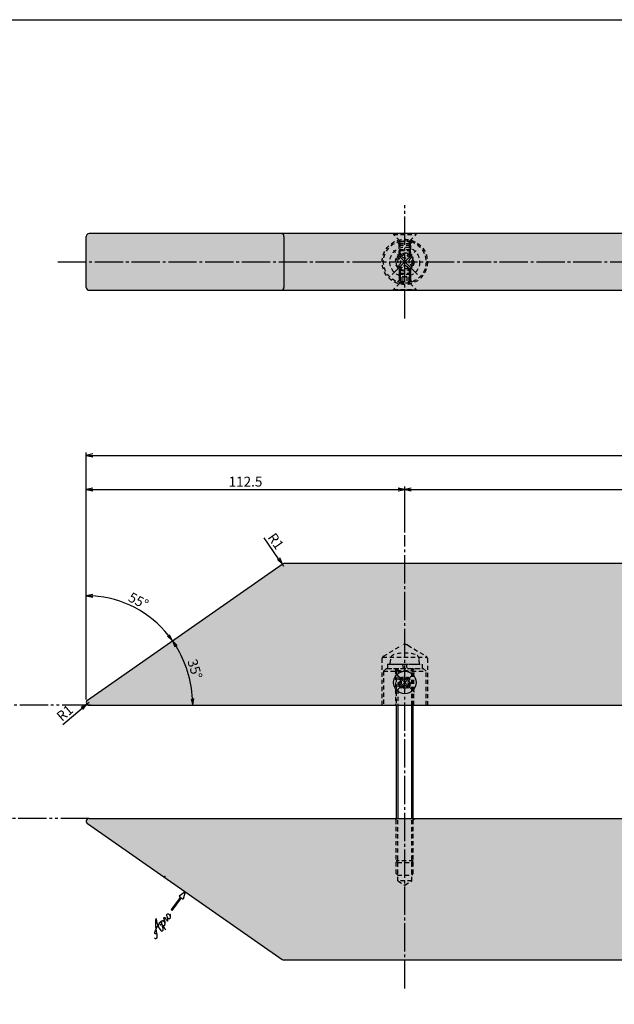
# Model space of a CAD drawing. Units: inches. Extents: x 977 to 1784, y 757 to 1317.
# Drawn here: x 1187 to 1397, y 969 to 1317 of the extents above; entities that cross this region are included whole.
import ezdxf

# ---------------------------------------------------------------- set-up
doc = ezdxf.new("R2010")
doc.units = ezdxf.units.IN
doc.header["$MEASUREMENT"] = 0
for name, pattern in [('CENS', [13, 10, -1, 1, -1]), ('HIDS', [2.5, 1.5, -1]), ('PHAS', [15, 10, -1, 1, -1, 1, -1])]:
    doc.linetypes.add(name, pattern=pattern)
for name, color, linetype in [('02-実線-1', 7, 'Continuous'), ('04-破線-1', 5, 'HIDS'), ('06-中心線', 1, 'CENS'), ('07-2点鎖線', 2, 'PHAS'), ('08-ﾊｯﾁﾝｸﾞ', 2, 'Continuous'), ('10-寸法', 3, 'Continuous'), ('11-ﾈｼﾞ関連', 7, 'Continuous'), ('12-企業ﾏｰｸ', 9, 'Continuous'), ('図枠', 7, 'Continuous')]:
    doc.layers.add(name, color=color, linetype=linetype)
doc.styles.add('STD', font='TXT.shx', dxfattribs={"bigfont": 'bigfont.shx'})
doc.dimstyles.new('1：1', dxfattribs={"dimtxt": 3.5, "dimasz": 2.3, "dimexe": 1, "dimexo": 1, "dimgap": 1, "dimtad": 3, "dimdsep": 46, "dimtxsty": 'STD', "dimblk1": 'ARRI', "dimblk2": 'ARRI', "dimsah": 1, "dimcen": 0, "dimclrd": 3, "dimclre": 3, "dimclrt": 4, "dimadec": 0, "dimazin": 0, "dimtfac": 0.7, "dimtmove": 0, "dimatfit": 0, "dimldrblk": 'ARRI', "dimfxl": 1, "dimtvp": 1, "dimtolj": 1, "dimtzin": 0, "dimarcsym": 0})

# ---------------------------------------------------------------- blocks, each defined once
blk = doc.blocks.new('ARRI')
at = {"color": 0, "linetype": 'ByBlock'}
for p, q in [((0, 0), (-1, 0.21)), ((-1, -0.21), (0, 0)), ((0, 0), (-1, 0))]:
    blk.add_line(p, q, dxfattribs=at)
blk = doc.blocks.new('*D106')
at = {"layer": '10-寸法', "color": 3, "lineweight": -2, "transparency": 16777216}
for p, q in [((1210.37, 1124.72), (1210.37, 1163.92)), ((1212.67, 1162.92), (1708.07, 1162.92)), ((1710.37, 1124.72), (1710.37, 1163.92))]:
    blk.add_line(p, q, dxfattribs=at)
at = {"layer": 'Defpoints', "color": 0, "transparency": 16777216}
for p in [(1710.37, 1162.92), (1210.37, 1123.72), (1710.37, 1123.72)]:
    blk.add_point(p, dxfattribs=at)
at = {"layer": '10-寸法', "color": 3, "lineweight": -2, "transparency": 16777216, "xscale": 2.3, "yscale": 2.3, "zscale": 2.3, "rotation": 180}
blk.add_blockref('ARRI', (1210.37, 1162.92), dxfattribs=at)
at = {"layer": '10-寸法', "color": 3, "lineweight": -2, "transparency": 16777216, "xscale": 2.3, "yscale": 2.3, "zscale": 2.3}
blk.add_blockref('ARRI', (1710.37, 1162.92), dxfattribs=at)
at = {"layer": '10-寸法', "color": 4, "transparency": 16777216, "insert": (1460.37, 1165.67), "char_height": 3.5, "attachment_point": 5, "style": 'STD'}
blk.add_mtext('\\A1;L=500', dxfattribs=at)
blk = doc.blocks.new('*D107')
at = {"layer": '10-寸法', "color": 3, "lineweight": -2, "transparency": 16777216}
for p, q in [((1210.37, 1076.7), (1210.37, 1151.89)), ((1212.67, 1150.89), (1320.57, 1150.89)), ((1322.87, 1135.72), (1322.87, 1151.89))]:
    blk.add_line(p, q, dxfattribs=at)
at = {"layer": 'Defpoints', "color": 0, "transparency": 16777216}
for p in [(1322.87, 1150.89), (1322.87, 1134.72), (1210.37, 1075.7)]:
    blk.add_point(p, dxfattribs=at)
at = {"layer": '10-寸法', "color": 3, "lineweight": -2, "transparency": 16777216, "xscale": 2.3, "yscale": 2.3, "zscale": 2.3, "rotation": 180}
blk.add_blockref('ARRI', (1210.37, 1150.89), dxfattribs=at)
at = {"layer": '10-寸法', "color": 3, "lineweight": -2, "transparency": 16777216, "xscale": 2.3, "yscale": 2.3, "zscale": 2.3}
blk.add_blockref('ARRI', (1322.87, 1150.89), dxfattribs=at)
at = {"layer": '10-寸法', "color": 4, "transparency": 16777216, "insert": (1266.62, 1153.64), "char_height": 3.5, "attachment_point": 5, "style": 'STD'}
blk.add_mtext('\\A1;112.5', dxfattribs=at)
blk = doc.blocks.new('*D108')
at = {"layer": '10-寸法', "color": 3, "lineweight": -2, "transparency": 16777216}
for p, q in [((1322.87, 1135.72), (1322.87, 1151.89)), ((1325.17, 1150.89), (1595.57, 1150.89)), ((1597.87, 1135.72), (1597.87, 1151.89))]:
    blk.add_line(p, q, dxfattribs=at)
at = {"layer": 'Defpoints', "color": 0, "transparency": 16777216}
for p in [(1597.87, 1150.89), (1322.87, 1134.72), (1597.87, 1134.72)]:
    blk.add_point(p, dxfattribs=at)
at = {"layer": '10-寸法', "color": 3, "lineweight": -2, "transparency": 16777216, "xscale": 2.3, "yscale": 2.3, "zscale": 2.3, "rotation": 180}
blk.add_blockref('ARRI', (1322.87, 1150.89), dxfattribs=at)
at = {"layer": '10-寸法', "color": 3, "lineweight": -2, "transparency": 16777216, "xscale": 2.3, "yscale": 2.3, "zscale": 2.3}
blk.add_blockref('ARRI', (1597.87, 1150.89), dxfattribs=at)
at = {"layer": '10-寸法', "color": 4, "transparency": 16777216, "insert": (1460.37, 1153.64), "char_height": 3.5, "attachment_point": 5, "style": 'STD'}
blk.add_mtext('\\A1;P=275±0.5', dxfattribs=at)
blk = doc.blocks.new('*D110')
at = {"layer": '02-実線-1', "color": 3, "lineweight": -2, "transparency": 16777216}
for p, q in [((1278.31, 1126.43), (1273.17, 1133.77)), ((1280.2, 1123.72), (1279.63, 1124.54))]:
    blk.add_line(p, q, dxfattribs=at)
at = {"layer": 'Defpoints', "color": 0, "transparency": 16777216}
for p in [(1279.63, 1124.54), (1280.2, 1123.72)]:
    blk.add_point(p, dxfattribs=at)
at = {"layer": '02-実線-1', "color": 3, "lineweight": -2, "transparency": 16777216, "xscale": 2.3, "yscale": 2.3, "zscale": 2.3, "rotation": 305.0000000000155}
blk.add_blockref('ARRI', (1279.63, 1124.54), dxfattribs=at)
at = {"layer": '02-実線-1', "color": 4, "transparency": 16777216, "insert": (1277.33, 1132.62), "char_height": 3.5, "attachment_point": 5, "rotation": 305, "style": 'STD'}
blk.add_mtext('\\A1;R1', dxfattribs=at)
blk = doc.blocks.new('*D111')
at = {"layer": '02-実線-1', "color": 3, "lineweight": -2, "transparency": 16777216}
for p, q in [((1211.38, 1075.72), (1210.62, 1075.07)), ((1208.88, 1073.57), (1202.07, 1067.73))]:
    blk.add_line(p, q, dxfattribs=at)
at = {"layer": 'Defpoints', "color": 0, "transparency": 16777216}
for p in [(1210.62, 1075.07), (1211.38, 1075.72)]:
    blk.add_point(p, dxfattribs=at)
at = {"layer": '02-実線-1', "color": 3, "lineweight": -2, "transparency": 16777216, "xscale": 2.3, "yscale": 2.3, "zscale": 2.3, "rotation": 40.65408393964314}
blk.add_blockref('ARRI', (1210.62, 1075.07), dxfattribs=at)
at = {"layer": '02-実線-1', "color": 4, "transparency": 16777216, "insert": (1202.81, 1071.99), "char_height": 3.5, "attachment_point": 5, "rotation": 40.6541, "style": 'STD'}
blk.add_mtext('\\A1;R1', dxfattribs=at)
blk = doc.blocks.new('*D113')
at = {"layer": '02-実線-1', "color": 3, "lineweight": -2, "transparency": 16777216}
blk.add_arc((1210.37, 1076.24), 37.13, 38.4444, 86.4498, dxfattribs=at)
at = {"layer": 'Defpoints', "color": 0, "transparency": 16777216}
for p in [(1279.63, 1124.54), (1210.37, 1117.89), (1232.58, 1105.99), (1210.37, 1076.7), (1210.81, 1076.54)]:
    blk.add_point(p, dxfattribs=at)
at = {"layer": '02-実線-1', "color": 3, "lineweight": -2, "transparency": 16777216, "xscale": 2.3, "yscale": 2.3, "zscale": 2.3}
for p, rotation in [((1210.37, 1113.36), 178.2249065804743), ((1240.82, 1097.48), 306.6693049127687)]:
    blk.add_blockref('ARRI', p, dxfattribs=dict(at, rotation=rotation))
at = {"layer": '02-実線-1', "color": 4, "transparency": 16777216, "insert": (1228.81, 1111.59), "char_height": 3.5, "attachment_point": 5, "rotation": 332.4471, "style": 'STD'}
blk.add_mtext('\\A1;55°', dxfattribs=at)
blk = doc.blocks.new('*D114')
at = {"layer": '02-実線-1', "color": 3, "lineweight": -2, "transparency": 16777216}
blk.add_arc((1208.2, 1074.72), 39.77, 3.3139, 31.5803, dxfattribs=at)
at = {"layer": 'Defpoints', "color": 0, "transparency": 16777216}
for p in [(1279.63, 1124.54), (1247.15, 1082.74), (1210.81, 1076.54), (1211.22, 1074.72), (1709.37, 1074.72)]:
    blk.add_point(p, dxfattribs=at)
at = {"layer": '02-実線-1', "color": 3, "lineweight": -2, "transparency": 16777216, "xscale": 2.3, "yscale": 2.3, "zscale": 2.3}
for p, rotation in [((1240.82, 1097.48), 123.2372800569541), ((1247.97, 1074.72), 271.6569314362888)]:
    blk.add_blockref('ARRI', p, dxfattribs=dict(at, rotation=rotation))
at = {"layer": '02-実線-1', "color": 4, "transparency": 16777216, "insert": (1248.76, 1087.47), "char_height": 3.5, "attachment_point": 5, "rotation": 287.4471, "style": 'STD'}
blk.add_mtext('\\A1;35°', dxfattribs=at)
blk = doc.blocks.new('A$C4c27dc7f')
at = {"layer": '12-企業ﾏｰｸ'}
for points, knots in [([(-5.16, -1.05), (-5.16, -1.24), (-5.17, -1.5), (-5.02, -1.65), (-4.83, -1.82), (-4.58, -1.68), (-4.41, -1.57), (-4.03, -1.34), (-3.7, -1.04), (-3.39, -0.74), (-2.61, 0.03), (-1.86, 0.85), (-1.02, 1.56), (-0.61, 1.91), (-0.18, 2.23), (0.3, 2.47), (0.4, 2.52), (0.51, 2.57), (0.62, 2.61), (0.54, 2.58), (0.46, 2.49), (0.4, 2.44), (0.17, 2.25), (-0.03, 2.03), (-0.21, 1.8), (-0.84, 1.01), (-1.35, 0.14), (-1.67, -0.82), (-1.74, -1.04), (-1.82, -1.31), (-1.76, -1.54), (-1.69, -1.8), (-1.39, -1.82), (-1.17, -1.75), (-0.86, -1.66), (-0.6, -1.41), (-0.41, -1.15), (-0.14, -0.78), (0.12, -0.4), (0.35, 0), (0.43, 0.13), (0.51, 0.26), (0.57, 0.39), (0.43, 0.15), (0.3, -0.1), (0.17, -0.36), (-0.06, -0.82), (-0.29, -1.3), (-0.41, -1.81), (-0.46, -2.02), (-0.51, -2.24), (-0.48, -2.45)], [0, 0, 0, 0, 1, 1, 1, 2, 2, 2, 3, 3, 3, 4, 4, 4, 5, 5, 5, 6, 6, 6, 7, 7, 7, 8, 8, 8, 9, 9, 9, 10, 10, 10, 11, 11, 11, 12, 12, 12, 13, 13, 13, 14, 14, 14, 15, 15, 15, 16, 16, 16, 17, 17, 17, 17]), ([(-3.22, -0.56), (-3.38, -0.58), (-3.58, -0.58), (-3.73, -0.51), (-3.82, -0.47), (-3.87, -0.4), (-3.86, -0.31), (-3.84, -0.22), (-3.78, -0.13), (-3.7, -0.06), (-3.55, 0.07), (-3.34, 0.13), (-3.15, 0.19), (-2.92, 0.25), (-2.69, 0.31), (-2.46, 0.36), (-2.44, 0.37), (-2.42, 0.37), (-2.4, 0.38), (-2.33, 0.39), (-2.27, 0.41), (-2.2, 0.42), (-1.63, 0.53), (-1.05, 0.6), (-0.47, 0.66), (-0.22, 0.69), (0.02, 0.71), (0.26, 0.73), (0.5, 0.74), (0.72, 0.75), (0.97, 0.74)], [0, 0, 0, 0, 1, 1, 1, 2, 2, 2, 3, 3, 3, 4, 4, 4, 5, 5, 5, 6, 6, 6, 7, 7, 7, 8, 8, 8, 9, 9, 9, 10, 10, 10, 10]), ([(0.14, -0.42), (0.28, -0.18), (0.46, 0), (0.68, 0.18), (0.87, 0.33), (1.18, 0.55), (1.44, 0.47), (1.63, 0.41), (1.6, 0.19), (1.57, 0.04), (1.52, -0.19), (1.4, -0.4), (1.26, -0.58), (1.08, -0.83), (0.77, -1.12), (0.45, -1.17), (0.02, -1.23), (0, -0.74), (0.1, -0.5)], [0, 0, 0, 0, 1, 1, 1, 2, 2, 2, 3, 3, 3, 4, 4, 4, 5, 5, 5, 6, 6, 6, 6]), ([(0.28, -1.16), (0.39, -1.19), (0.51, -1.17), (0.62, -1.15), (0.76, -1.11), (0.9, -1.05), (1.04, -0.98), (1.23, -0.88), (1.42, -0.76), (1.58, -0.6), (1.74, -0.44), (1.88, -0.27), (2.01, -0.08), (2.13, 0.1), (2.26, 0.29), (2.35, 0.49), (2.39, 0.58), (2.41, 0.68), (2.43, 0.77), (2.43, 0.77), (2.4, 0.54), (2.55, 0.52), (2.63, 0.52), (2.76, 0.51), (2.81, 0.43), (2.84, 0.39), (2.83, 0.33), (2.81, 0.29), (2.63, -0.07), (2.38, -0.43), (2.32, -0.83), (2.3, -0.92), (2.28, -1.04), (2.34, -1.11), (2.4, -1.19), (2.53, -1.14), (2.6, -1.1), (2.77, -1), (2.91, -0.84), (3.04, -0.7), (3.2, -0.51), (3.33, -0.33), (3.43, -0.17)], [0, 0, 0, 0, 1, 1, 1, 2, 2, 2, 3, 3, 3, 4, 4, 4, 5, 5, 5, 6, 6, 6, 7, 7, 7, 8, 8, 8, 9, 9, 9, 10, 10, 10, 11, 11, 11, 12, 12, 12, 13, 13, 13, 14, 14, 14, 14]), ([(4.18, 0.46), (4.1, 0.45), (4.02, 0.43), (3.96, 0.39), (3.76, 0.29), (3.62, 0.11), (3.5, -0.06), (3.43, -0.16), (3.37, -0.27), (3.32, -0.38), (3.32, -0.38), (2.99, -1.07), (3.45, -1.19), (3.45, -1.19), (3.87, -1.34), (4.37, -0.61), (4.47, -0.47), (4.52, -0.3), (4.54, -0.13), (4.56, 0.03), (4.57, 0.23), (4.46, 0.36), (4.39, 0.44), (4.28, 0.47), (4.18, 0.46)], [0, 0, 0, 0, 1, 1, 1, 2, 2, 2, 3, 3, 3, 4, 4, 4, 5, 5, 5, 6, 6, 6, 7, 7, 7, 8, 8, 8, 8]), ([(4.3, -0.7), (4.22, -0.7), (4.2, -0.84), (4.28, -0.87), (4.37, -0.9), (4.46, -0.85), (4.52, -0.8), (4.67, -0.69), (4.78, -0.55), (4.84, -0.38)], [0, 0, 0, 0, 1, 1, 1, 2, 2, 2, 3, 3, 3, 3])]:
    blk.add_open_spline(points, degree=3, knots=knots, dxfattribs=at)
blk.add_point((-0.16, 0.08), dxfattribs=at)
blk = doc.blocks.new('A$C39bb88a5')
at = {"layer": '12-企業ﾏｰｸ'}
for p, q in [((-2.19, -10.04), (-7.69, -10.04)), ((-7.69, -10.04), (-7.69, -10.54)), ((0.31, -10.29), (-2.19, -9.38)), ((-2.19, -9.38), (-2.19, -10.04)), ((0.31, -10.29), (-2.19, -11.2)), ((-7.69, -10.54), (-2.19, -10.54)), ((-2.19, -10.54), (-2.19, -11.2))]:
    blk.add_line(p, q, dxfattribs=at)
blk.add_point((0.31, -1.29), dxfattribs=at)
at = {"layer": '10-寸法'}
blk.add_blockref('A$C4c27dc7f', (-14.03, -10.36), dxfattribs=at)

msp = doc.modelspace()

# ---------------------------------------------------------------- hatches: boundary and pattern name
at = {"layer": '08-ﾊｯﾁﾝｸﾞ'}
h = msp.add_hatch(dxfattribs=at)
h.set_pattern_fill('AR-SAND', color=256, scale=6)
h.paths.add_polyline_path([(1258.664, 1240.217, 0.4142136), (1257.664, 1241.217), (1211.371, 1241.217, 0.4142136), (1210.371, 1240.217), (1210.371, 1222.217, 0.4142136), (1211.371, 1221.217), (1257.664, 1221.217, 0.4142136), (1258.664, 1222.217)])
h.paths.add_polyline_path([(1662.078, 1240.217, -0.4142136), (1663.078, 1241.217), (1257.664, 1241.217, -0.4142136), (1258.664, 1240.217), (1258.664, 1222.217, -0.4142136), (1257.664, 1221.217), (1663.078, 1221.217, -0.4142136), (1662.078, 1222.217)])
h.paths.add_polyline_path([(1710.371, 1240.217, 0.4142136), (1709.371, 1241.217), (1663.078, 1241.217, 0.4142136), (1662.078, 1240.217), (1662.078, 1222.217, 0.4142136), (1663.078, 1221.217), (1709.371, 1221.217, 0.4142136), (1710.371, 1222.217)])
h = msp.add_hatch(dxfattribs=at)
h.set_pattern_fill('AR-SAND', color=256, scale=6)
edge = h.paths.add_edge_path()
edge.add_arc((1709.371, 1075.724), 1, 270, 405)
edge.add_line((1710.078, 1076.431), (1641.275, 1124.431))
edge.add_arc((1640.524, 1123.615), 1.109, 47.36498, 89.13715)
edge.add_line((1640.541, 1124.724), (1280.201, 1124.724))
edge.add_arc((1280.218, 1123.618), 1.106, 90.8452, 132.68432)
edge.add_line((1279.468, 1124.431), (1210.664, 1076.431))
edge.add_arc((1211.371, 1075.724), 1, 135, 270)
edge.add_line((1211.371, 1074.724), (1709.371, 1074.724))
edge = h.paths.add_edge_path()
edge.add_arc((1640.541, 985.724), 1, 270, 305)
edge.add_line((1641.114, 984.905), (1710.078, 1033.017))
edge.add_arc((1709.371, 1033.724), 1, 315, 450)
edge.add_line((1709.371, 1034.724), (1211.371, 1034.724))
edge.add_arc((1211.371, 1033.724), 1, 90, 225)
edge.add_line((1210.664, 1033.017), (1279.628, 984.905))
edge.add_arc((1280.201, 985.724), 1, 235, 270)
edge.add_line((1280.201, 984.724), (1640.541, 984.724))

# ---------------------------------------------------------------- linework, layer by layer
at = {"layer": '02-実線-1'}
for p, q in [((1709.371, 1241.217), (1211.371, 1241.217)), ((1210.371, 1222.217), (1210.371, 1240.217)), ((1280.201, 1240.217), (1280.201, 1222.217)), ((1211.371, 1221.217), (1709.371, 1221.217)), ((1210.809, 1076.545), (1279.628, 1124.543)), ((1640.541, 1124.724), (1280.201, 1124.724)), ((1211.22, 1074.724), (1709.371, 1074.724)), ((1210.809, 1032.903), (1279.628, 984.905)), ((1211.371, 1034.724), (1709.371, 1034.724)), ((1640.541, 984.724), (1280.201, 984.724))]:
    msp.add_line(p, q, dxfattribs=at)
for centre, start, end in [((1211.371, 1240.217), 90, 180), ((1279.201, 1240.217), 0, 90), ((1211.371, 1222.217), 180, 270), ((1279.201, 1222.217), 270, 0), ((1280.201, 1123.724), 90, 125), ((1211.38, 1075.724), 124.83181, 270), ((1211.371, 1033.724), 90, 225), ((1211.38, 1033.724), 90, 235.16819), ((1280.201, 985.724), 235, 270)]:
    msp.add_arc(centre, 1, start, end, dxfattribs=at)
at = {"layer": '04-破線-1'}
for p, q in [((1320.621, 1238.894), (1320.621, 1239.167)), ((1325.121, 1238.894), (1325.121, 1239.167)), ((1320.621, 1223.267), (1320.621, 1223.54)), ((1325.121, 1223.267), (1325.121, 1223.54)), ((1315.356, 1092.015), (1321.841, 1095.912)), ((1323.901, 1095.912), (1330.386, 1092.015)), ((1315.046, 1091.724), (1330.696, 1091.724)), ((1314.871, 1074.724), (1314.871, 1091.158)), ((1330.871, 1091.158), (1330.871, 1074.724)), ((1319.621, 1087.724), (1319.621, 1074.724)), ((1319.621, 1087.724), (1319.621, 1074.724)), ((1326.121, 1074.724), (1326.121, 1087.724)), ((1326.121, 1074.724), (1326.121, 1087.724)), ((1319.871, 1034.224), (1319.371, 1034.724)), ((1325.871, 1034.224), (1326.383, 1034.724))]:
    msp.add_line(p, q, dxfattribs=at)
at = {"layer": '04-破線-1', "color": 5, "linetype": 'HIDS'}
for p, q in [((1316.371, 1087.724), (1315.371, 1086.724)), ((1315.371, 1086.724), (1315.371, 1074.724)), ((1315.371, 1086.724), (1330.371, 1086.724)), ((1316.371, 1087.724), (1329.371, 1087.724)), ((1330.371, 1086.724), (1329.371, 1087.724)), ((1330.371, 1074.724), (1330.371, 1086.724)), ((1315.371, 1074.724), (1330.371, 1074.724))]:
    msp.add_line(p, q, dxfattribs=at)
at = {"layer": '04-破線-1'}
for radius in [8, 7.5, 3.25]:
    msp.add_circle((1322.871, 1231.217), radius, dxfattribs=at)
for centre, radius, start, end in [((1322.871, 1094.198), 2, 59, 121), ((1315.871, 1091.158), 1, 121, 180), ((1329.871, 1091.158), 1, 0, 59)]:
    msp.add_arc(centre, radius, start, end, dxfattribs=at)
at = {"layer": '06-中心線'}
for p, q in [((1322.871, 1211.217), (1322.871, 1251.217)), ((1200.371, 1231.217), (1720.371, 1231.217)), ((1322.871, 974.724), (1322.871, 1134.724))]:
    msp.add_line(p, q, dxfattribs=at)
at = {"layer": '07-2点鎖線', "color": 2, "linetype": 'PHAS'}
for p, q in [((1211.871, 1074.724), (1090.672, 1074.724)), ((1211.371, 1034.724), (1090.672, 1034.724))]:
    msp.add_line(p, q, dxfattribs=at)
at = {"layer": '11-ﾈｼﾞ関連', "color": 5, "linetype": 'HIDS'}
for p, q in [((1326.871, 1241.217), (1318.871, 1241.217)), ((1318.871, 1241.217), (1318.871, 1240.917)), ((1326.871, 1240.917), (1326.871, 1241.217)), ((1318.871, 1240.917), (1326.871, 1240.917)), ((1321.104, 1238.684), (1318.871, 1240.917)), ((1320.871, 1237.619), (1320.247, 1238.243)), ((1325.495, 1238.243), (1320.247, 1238.243)), ((1320.871, 1237.001), (1321.221, 1238.401)), ((1320.871, 1233.779), (1320.871, 1237.619)), ((1324.871, 1237.619), (1320.871, 1237.619)), ((1321.185, 1238.567), (1324.557, 1238.567)), ((1321.221, 1234.017), (1321.221, 1238.401)), ((1321.221, 1234.017), (1321.221, 1237.619)), ((1324.521, 1234.017), (1324.521, 1238.401)), ((1324.871, 1237.001), (1324.521, 1238.401)), ((1324.521, 1237.619), (1324.521, 1234.017)), ((1324.638, 1238.684), (1326.871, 1240.917)), ((1324.871, 1237.619), (1325.495, 1238.243)), ((1324.871, 1233.779), (1324.871, 1237.619)), ((1324.871, 1237.001), (1320.871, 1237.001)), ((1320.871, 1233.779), (1320.871, 1237.001)), ((1321.221, 1235.217), (1320.871, 1235.567)), ((1320.871, 1235.567), (1324.871, 1235.567)), ((1320.871, 1235.567), (1324.871, 1235.567)), ((1321.221, 1235.217), (1320.871, 1235.567)), ((1321.221, 1235.217), (1324.521, 1235.217)), ((1321.221, 1235.217), (1324.521, 1235.217)), ((1324.521, 1235.217), (1324.871, 1235.567)), ((1324.521, 1235.217), (1324.871, 1235.567)), ((1324.871, 1237.001), (1324.871, 1233.779)), ((1320.219, 1233.02), (1321.068, 1233.869)), ((1321.094, 1232.145), (1320.219, 1233.02)), ((1321.068, 1233.869), (1321.943, 1232.994)), ((1323.799, 1232.994), (1324.674, 1233.869)), ((1325.523, 1233.02), (1324.648, 1232.145)), ((1324.674, 1233.869), (1325.523, 1233.02)), ((1320.219, 1229.414), (1321.094, 1230.289)), ((1321.068, 1228.565), (1320.219, 1229.414)), ((1320.871, 1228.655), (1320.871, 1224.815)), ((1321.221, 1227.217), (1320.871, 1226.867)), ((1321.221, 1227.217), (1320.871, 1226.867)), ((1321.943, 1229.44), (1321.068, 1228.565)), ((1321.221, 1228.417), (1321.221, 1224.815)), ((1321.221, 1227.217), (1321.221, 1224.033)), ((1321.221, 1227.217), (1324.521, 1227.217)), ((1321.221, 1227.217), (1324.521, 1227.217)), ((1324.674, 1228.565), (1323.799, 1229.44)), ((1324.521, 1224.815), (1324.521, 1228.417)), ((1324.521, 1227.217), (1324.521, 1224.033)), ((1324.521, 1227.217), (1324.871, 1226.867)), ((1324.521, 1227.217), (1324.871, 1226.867)), ((1324.648, 1230.289), (1325.523, 1229.414)), ((1325.523, 1229.414), (1324.674, 1228.565)), ((1324.871, 1228.655), (1324.871, 1224.815)), ((1321.104, 1223.75), (1318.871, 1221.517)), ((1320.871, 1224.815), (1320.247, 1224.191)), ((1325.495, 1224.191), (1320.247, 1224.191)), ((1320.871, 1226.867), (1320.871, 1225.433)), ((1320.871, 1226.867), (1324.871, 1226.867)), ((1320.871, 1226.867), (1324.871, 1226.867)), ((1324.871, 1225.433), (1320.871, 1225.433)), ((1320.871, 1225.433), (1321.221, 1224.033)), ((1324.871, 1224.815), (1320.871, 1224.815)), ((1321.185, 1223.867), (1324.557, 1223.867)), ((1324.871, 1225.433), (1324.521, 1224.033)), ((1324.638, 1223.75), (1326.871, 1221.517)), ((1324.871, 1225.433), (1324.871, 1226.867)), ((1324.871, 1224.815), (1325.495, 1224.191)), ((1318.871, 1221.517), (1326.871, 1221.517)), ((1318.871, 1221.217), (1318.871, 1221.517)), ((1326.871, 1221.217), (1318.871, 1221.217)), ((1326.871, 1221.517), (1326.871, 1221.217)), ((1316.771, 1089.224), (1328.971, 1089.224)), ((1316.771, 1089.224), (1316.771, 1087.724)), ((1317.773, 1090.957), (1317.621, 1089.224)), ((1317.621, 1089.224), (1328.121, 1089.224)), ((1322.37, 1087.724), (1322.169, 1089.224)), ((1323.376, 1089.224), (1323.577, 1087.723)), ((1328.121, 1089.224), (1327.969, 1090.957)), ((1328.971, 1089.224), (1328.971, 1087.724)), ((1316.771, 1087.724), (1328.971, 1087.724)), ((1320.058, 1087.724), (1319.871, 1086.974)), ((1319.871, 1086.974), (1319.871, 1074.724)), ((1319.871, 1086.974), (1325.871, 1086.974)), ((1320.371, 1087.724), (1320.371, 1074.724)), ((1325.371, 1074.724), (1325.371, 1087.724)), ((1325.871, 1086.974), (1325.683, 1087.724)), ((1325.871, 1074.724), (1325.871, 1086.974)), ((1319.871, 1015.253), (1319.871, 1034.724)), ((1320.371, 1012.671), (1320.371, 1034.724)), ((1325.371, 1012.671), (1325.371, 1034.724)), ((1325.871, 1015.253), (1325.871, 1034.724)), ((1325.871, 1019.753), (1319.871, 1019.753)), ((1320.371, 1019.224), (1319.871, 1019.753)), ((1320.371, 1019.224), (1325.371, 1019.224)), ((1325.371, 1019.224), (1325.871, 1019.753)), ((1320.371, 1014.724), (1319.871, 1015.253)), ((1325.371, 1014.724), (1325.871, 1015.253)), ((1320.371, 1014.724), (1325.371, 1014.724)), ((1320.371, 1012.671), (1322.871, 1011.228)), ((1325.371, 1012.671), (1320.371, 1012.671)), ((1322.871, 1011.228), (1325.371, 1012.671))]:
    msp.add_line(p, q, dxfattribs=at)
at = {"layer": '11-ﾈｼﾞ関連', "color": 1, "linetype": 'CENS'}
for p, q in [((1327.326, 1226.762), (1318.416, 1235.672)), ((1318.416, 1226.762), (1327.326, 1235.672)), ((1326.265, 1079.33), (1319.477, 1086.118)), ((1319.477, 1079.33), (1326.265, 1086.118))]:
    msp.add_line(p, q, dxfattribs=at)
at = {"layer": '11-ﾈｼﾞ関連', "color": 7, "linetype": 'Continuous'}
for p, q in [((1320.926, 1083.961), (1321.634, 1084.668)), ((1321.634, 1084.668), (1322.164, 1084.138)), ((1323.578, 1084.138), (1324.108, 1084.668)), ((1324.108, 1084.668), (1324.816, 1083.961)), ((1321.457, 1083.431), (1320.926, 1083.961)), ((1320.926, 1081.486), (1321.457, 1082.017)), ((1321.634, 1080.779), (1320.926, 1081.486)), ((1322.164, 1081.31), (1321.634, 1080.779)), ((1324.108, 1080.779), (1323.578, 1081.31)), ((1324.816, 1081.486), (1324.108, 1080.779)), ((1324.816, 1083.961), (1324.285, 1083.431)), ((1324.285, 1082.017), (1324.816, 1081.486)), ((1319.871, 1074.724), (1319.871, 1034.724)), ((1325.871, 1034.724), (1325.871, 1074.724))]:
    msp.add_line(p, q, dxfattribs=at)
at = {"layer": '11-ﾈｼﾞ関連', "color": 1, "linetype": 'Continuous'}
for p, q in [((1320.371, 1074.724), (1320.371, 1034.724)), ((1325.371, 1034.724), (1325.371, 1074.724))]:
    msp.add_line(p, q, dxfattribs=at)
at = {"layer": '11-ﾈｼﾞ関連', "color": 5, "linetype": 'HIDS'}
for centre, radius in [((1322.871, 1231.217), 5.25), ((1322.871, 1231.217), 3), ((1322.871, 1231.217), 2.5), ((1322.871, 1082.724), 2), ((1322.871, 1082.724), 1.65)]:
    msp.add_circle(centre, radius, dxfattribs=at)
at = {"layer": '11-ﾈｼﾞ関連', "color": 7, "linetype": 'Continuous'}
msp.add_circle((1322.871, 1082.724), 4, dxfattribs=at)
at = {"layer": '11-ﾈｼﾞ関連', "color": 5, "linetype": 'HIDS'}
for centre, radius, start, end in [((1320.821, 1238.401), 0.4, 0, 45), ((1324.921, 1238.401), 0.4, 135, 180), ((1320.166, 1231.217), 1.312, 315, 45), ((1322.871, 1233.922), 1.312, 225, 315), ((1325.576, 1231.217), 1.312, 135, 225), ((1322.871, 1228.512), 1.312, 45, 135), ((1320.821, 1224.033), 0.4, 315, 0), ((1324.921, 1224.033), 0.4, 180, 225), ((1319.665, 1090.792), 1.9, 105.36249, 175), ((1322.871, 1079.124), 14, 74.63751, 105.36249), ((1326.077, 1090.792), 1.9, 5, 74.63751)]:
    msp.add_arc(centre, radius, start, end, dxfattribs=at)
at = {"layer": '11-ﾈｼﾞ関連', "color": 7, "linetype": 'Continuous'}
for centre, start, end in [((1320.75, 1082.724), 315, 45), ((1322.871, 1084.845), 225, 315), ((1322.871, 1080.603), 45, 135), ((1324.992, 1082.724), 135, 225)]:
    msp.add_arc(centre, 1, start, end, dxfattribs=at)
at = {"layer": '図枠'}
msp.add_lwpolyline([(976.871, 1316.724), (1783.871, 1316.724), (1783.871, 756.724), (976.871, 756.724)], close=True, dxfattribs=at)

# ---------------------------------------------------------------- block references
at = {"layer": '12-企業ﾏｰｸ', "rotation": 53}
msp.add_blockref('A$C39bb88a5', (1236.966, 1014.747), dxfattribs=at)

# ---------------------------------------------------------------- dimensions: what is measured, and where the dimension line sits
at = {"layer": '02-実線-1', "color": 251}
dim = msp.add_radius_dim(center=(1280.201, 1123.724), mpoint=(1279.628, 1124.543), dimstyle='1：1', override={"dimscale": 0, "dimtix": 0, "dimtofl": 1, "dimtmove": 0, "dimatfit": 0}, dxfattribs=at)
dim.commit()
dim.dimension.update_dxf_attribs({"geometry": '*D110', "text_midpoint": (1277.33, 1132.619)})
at = {"layer": '02-実線-1'}
for base, line1, line2, picture, middle in [((1232.575, 1105.99), ((1210.369, 1076.697), (1210.369, 1117.892)), ((1210.809, 1076.545), (1279.628, 1124.543)), '*D113', (1228.814, 1111.591)), ((1247.153, 1082.742), ((1210.809, 1076.545), (1279.628, 1124.543)), ((1211.22, 1074.724), (1709.371, 1074.724)), '*D114', (1248.764, 1087.473))]:
    dim = msp.add_angular_dim_2l(base=base, line1=line1, line2=line2, dimstyle='1：1', override={"dimscale": 0, "dimtix": 0, "dimtofl": 1, "dimtmove": 0, "dimatfit": 0}, dxfattribs=at)
    dim.commit()
    dim.dimension.update_dxf_attribs({"geometry": picture, "text_midpoint": middle})
at = {"layer": '02-実線-1', "color": 251}
dim = msp.add_radius_dim(center=(1211.38, 1075.724), mpoint=(1210.621, 1075.072), dimstyle='1：1', override={"dimscale": 0, "dimtix": 0, "dimtofl": 1, "dimtmove": 0, "dimatfit": 0}, dxfattribs=at)
dim.commit()
dim.dimension.update_dxf_attribs({"geometry": '*D111', "text_midpoint": (1204.603, 1069.904), "dimtype": 132})
at = {"layer": '10-寸法'}
for base, p1, p2, text, picture, middle in [((1710.371, 1162.918), (1210.371, 1123.724), (1710.371, 1123.724), 'L=<>', '*D106', (1460.371, 1165.668)), ((1597.871, 1150.889), (1322.871, 1134.724), (1597.871, 1134.724), 'P=<>±0.5', '*D108', (1460.371, 1153.639))]:
    dim = msp.add_linear_dim(base=base, p1=p1, p2=p2, text=text, dimstyle='1：1', override={"dimscale": 0, "dimtix": 0, "dimtofl": 1, "dimtmove": 0, "dimatfit": 0}, dxfattribs=at)
    dim.commit()
    dim.dimension.update_dxf_attribs({"geometry": picture, "text_midpoint": middle})
dim = msp.add_linear_dim(base=(1322.871, 1150.889), p1=(1210.369, 1075.697), p2=(1322.871, 1134.724), dimstyle='1：1', override={"dimscale": 0, "dimtix": 0, "dimtofl": 1, "dimtmove": 0, "dimatfit": 0}, dxfattribs=at)
dim.commit()
dim.dimension.update_dxf_attribs({"geometry": '*D107', "text_midpoint": (1266.62, 1153.639)})

doc.saveas('drawing.dxf')
